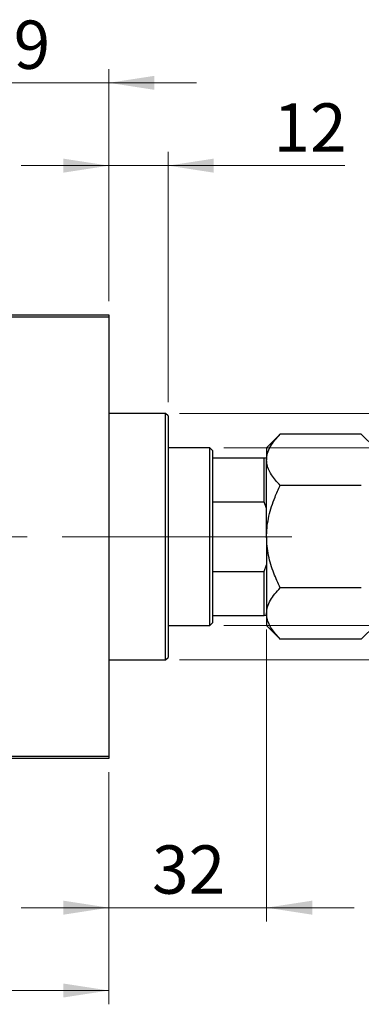
# Model space of a CAD drawing. Units: millimetres. Extents: x 15 to 421, y 5 to 292.
# Drawn here: x 152 to 177, y 183 to 255 of the extents above; entities that cross this region are included whole.
import ezdxf

# ---------------------------------------------------------------- set-up
doc = ezdxf.new("R2010")
doc.units = ezdxf.units.MM
doc.linetypes.add('CENTERX2', pattern=[20.32, 12.7, -2.54, 2.54, -2.54])
doc.styles.add('SLDTEXTSTYLE0', font='TXT', dxfattribs={"width": 0.75})
doc.dimstyles.new('SLDDIMSTYLE0', dxfattribs={"dimtxt": 3.5, "dimasz": 3.302, "dimexe": 0, "dimexo": 0.0625, "dimgap": 0.875, "dimtad": 1, "dimdec": 0, "dimlfac": 2.8, "dimrnd": 1e-09, "dimzin": 12, "dimdsep": 46, "dimtxsty": 'SLDTEXTSTYLE0', "dimsah": 1, "dimcen": 0.09, "dimadec": 0, "dimazin": 3, "dimtfac": 1, "dimtdec": 0, "dimtmove": 0, "dimatfit": 0, "dimfxl": 1, "dimfrac": 2, "dimtolj": 1, "dimtzin": 12, "dimarcsym": 0})
doc.dimstyles.new('SLDDIMSTYLE1', dxfattribs={"dimtxt": 3.5, "dimasz": 3.302, "dimexe": 0, "dimexo": 0.0625, "dimgap": 0.875, "dimtad": 1, "dimdec": 0, "dimlfac": 2.8, "dimrnd": 1e-09, "dimzin": 12, "dimdsep": 46, "dimtxsty": 'SLDTEXTSTYLE0', "dimsah": 1, "dimcen": 0.09, "dimadec": 0, "dimazin": 3, "dimtfac": 1, "dimtdec": 0, "dimtofl": 0, "dimtmove": 0, "dimatfit": 3, "dimfxl": 1, "dimfrac": 2, "dimtolj": 1, "dimtzin": 12, "dimarcsym": 0})

# ---------------------------------------------------------------- blocks, each defined once
blk = doc.blocks.new('_D')
at = {"color": 7, "linetype": 'Continuous', "lineweight": 0}
for p, q in [((158.44, 234.255), (158.44, 245.06)), ((162.726, 226.933), (162.726, 245.06)), ((158.44, 244.06), (152.09, 244.06)), ((162.726, 244.06), (158.44, 244.06)), ((162.726, 244.06), (175.541, 244.06))]:
    blk.add_line(p, q, dxfattribs=at)
at = {"color": 7, "linetype": 'Continuous', "lineweight": 18}
for points in [[(158.44, 244.06), (155.138, 244.568), (155.138, 243.552)], [(162.726, 244.06), (166.028, 243.552), (166.028, 244.568)]]:
    blk.add_solid(points, dxfattribs=at)
at = {"color": 7, "linetype": 'Continuous', "lineweight": 18, "insert": (170.369, 248.572), "char_height": 3.5, "attachment_point": 1, "style": 'SLDTEXTSTYLE0'}
blk.add_mtext('12', dxfattribs=at)
blk = doc.blocks.new('_D_1')
at = {"color": 7, "linetype": 'Continuous', "lineweight": 0}
for p, q in [((169.869, 210.469), (169.869, 189.306)), ((158.44, 200.112), (158.44, 189.306)), ((158.44, 190.306), (152.09, 190.306)), ((169.869, 190.306), (158.44, 190.306)), ((169.869, 190.306), (176.219, 190.306))]:
    blk.add_line(p, q, dxfattribs=at)
at = {"color": 7, "linetype": 'Continuous', "lineweight": 18}
for points in [[(158.44, 190.306), (155.138, 190.814), (155.138, 189.798)], [(169.869, 190.306), (173.171, 189.798), (173.171, 190.814)]]:
    blk.add_solid(points, dxfattribs=at)
at = {"color": 7, "linetype": 'Continuous', "lineweight": 18, "insert": (161.568, 194.818), "char_height": 3.5, "attachment_point": 1, "style": 'SLDTEXTSTYLE0'}
blk.add_mtext('32', dxfattribs=at)
blk = doc.blocks.new('_D_2')
at = {"color": 7, "linetype": 'Continuous', "lineweight": 0}
for p, q in [((81.654, 200.112), (81.654, 183.306)), ((158.44, 200.112), (158.44, 183.306)), ((158.44, 184.306), (81.654, 184.306))]:
    blk.add_line(p, q, dxfattribs=at)
at = {"color": 7, "linetype": 'Continuous', "lineweight": 18}
for points in [[(81.654, 184.306), (84.956, 183.798), (84.956, 184.814)], [(158.44, 184.306), (155.138, 184.814), (155.138, 183.798)]]:
    blk.add_solid(points, dxfattribs=at)
at = {"color": 7, "linetype": 'Continuous', "lineweight": 18, "insert": (116.168, 188.818), "char_height": 3.5, "attachment_point": 1, "style": 'SLDTEXTSTYLE0'}
blk.add_mtext('215', dxfattribs=at)
blk = doc.blocks.new('_D_4')
at = {"color": 7, "linetype": 'Continuous', "lineweight": 0}
for p, q in [((144.511, 224.433), (144.511, 251.06)), ((158.44, 234.255), (158.44, 251.06)), ((144.511, 250.06), (138.161, 250.06)), ((144.511, 250.06), (158.44, 250.06)), ((158.44, 250.06), (164.79, 250.06))]:
    blk.add_line(p, q, dxfattribs=at)
at = {"color": 7, "linetype": 'Continuous', "lineweight": 18}
for points in [[(144.511, 250.06), (141.209, 250.568), (141.209, 249.552)], [(158.44, 250.06), (161.742, 249.552), (161.742, 250.568)]]:
    blk.add_solid(points, dxfattribs=at)
at = {"color": 7, "linetype": 'Continuous', "lineweight": 18, "insert": (148.89, 254.572), "char_height": 3.5, "attachment_point": 1, "style": 'SLDTEXTSTYLE0'}
blk.add_mtext('39', dxfattribs=at)
blk = doc.blocks.new('_D_5')
at = {"color": 7, "linetype": 'Continuous', "lineweight": 0}
for p, q in [((212.94, 226.112), (212.94, 232.462)), ((163.547, 226.112), (213.94, 226.112)), ((212.94, 208.255), (212.94, 226.112)), ((163.547, 208.255), (213.94, 208.255)), ((212.94, 208.255), (212.94, 201.905))]:
    blk.add_line(p, q, dxfattribs=at)
at = {"color": 7, "linetype": 'Continuous', "lineweight": 18}
for points in [[(212.94, 226.112), (213.448, 229.414), (212.432, 229.414)], [(212.94, 208.255), (212.432, 204.953), (213.448, 204.953)]]:
    blk.add_solid(points, dxfattribs=at)
at = {"color": 7, "linetype": 'Continuous', "lineweight": 18, "char_height": 3.5, "attachment_point": 1, "rotation": 90, "style": 'SLDTEXTSTYLE0'}
for s, insert in [('50', (208.375, 217.236)), ('%%c', (208.428, 211.958))]:
    blk.add_mtext(s, dxfattribs=dict(at, insert=insert))
blk = doc.blocks.new('_D_6')
at = {"color": 7, "linetype": 'Continuous', "lineweight": 0}
for p, q in [((166.761, 223.612), (201.94, 223.612)), ((200.94, 210.755), (200.94, 223.612)), ((166.761, 210.755), (201.94, 210.755)), ((200.94, 210.755), (200.94, 192.661))]:
    blk.add_line(p, q, dxfattribs=at)
at = {"color": 7, "linetype": 'Continuous', "lineweight": 18}
for points in [[(200.94, 223.612), (200.432, 220.31), (201.448, 220.31)], [(200.94, 210.755), (201.448, 214.057), (200.432, 214.057)]]:
    blk.add_solid(points, dxfattribs=at)
at = {"color": 7, "linetype": 'Continuous', "lineweight": 18, "char_height": 3.5, "attachment_point": 1, "rotation": 90, "style": 'SLDTEXTSTYLE0'}
for s, insert in [('36', (196.375, 197.939)), ('%%c', (196.428, 192.661))]:
    blk.add_mtext(s, dxfattribs=dict(at, insert=insert))

msp = doc.modelspace()

# ---------------------------------------------------------------- linework, layer by layer
at = {"color": 7, "linetype": 'Continuous', "lineweight": 25}
for p, q in [((137.369, 233.255), (158.44, 233.255)), ((158.44, 233.255), (158.44, 233.076)), ((158.44, 233.076), (137.369, 233.076)), ((158.44, 233.076), (158.44, 201.29)), ((162.547, 226.112), (158.44, 226.112)), ((162.726, 225.933), (162.547, 226.112)), ((162.547, 208.255), (162.547, 226.112)), ((162.726, 225.933), (162.726, 208.433)), ((170.863, 224.606), (169.869, 223.612)), ((176.731, 224.606), (170.863, 224.606)), ((177.726, 223.612), (176.731, 224.606)), ((165.761, 223.612), (162.726, 223.612)), ((165.94, 223.433), (165.761, 223.612)), ((165.761, 217.183), (165.761, 223.612)), ((165.94, 223.433), (165.94, 222.898)), ((169.869, 223.612), (169.869, 222.751)), ((165.94, 222.898), (165.94, 219.715)), ((165.94, 222.898), (169.69, 222.898)), ((169.69, 219.715), (169.69, 222.898)), ((169.69, 222.898), (169.869, 222.898)), ((169.869, 217.183), (169.869, 222.751)), ((176.731, 220.895), (170.863, 220.895)), ((165.94, 219.715), (165.94, 214.652)), ((165.94, 219.715), (169.69, 219.715)), ((169.869, 219.235), (169.69, 219.715)), ((165.761, 210.755), (165.761, 217.183)), ((169.869, 217.183), (169.869, 211.616)), ((169.69, 214.652), (169.869, 215.132)), ((165.94, 214.652), (165.94, 211.469)), ((165.94, 214.652), (169.69, 214.652)), ((169.69, 211.469), (169.69, 214.652)), ((176.731, 213.472), (170.863, 213.472)), ((165.94, 211.469), (165.94, 210.933)), ((165.94, 211.469), (169.69, 211.469)), ((169.869, 211.469), (169.69, 211.469)), ((169.869, 211.616), (169.869, 210.755)), ((162.726, 210.755), (165.761, 210.755)), ((165.761, 210.755), (165.94, 210.933)), ((169.869, 210.755), (170.863, 209.76)), ((176.731, 209.76), (177.726, 210.755)), ((176.731, 209.76), (170.863, 209.76)), ((162.547, 208.255), (162.726, 208.433)), ((158.44, 208.255), (162.547, 208.255)), ((137.369, 201.29), (158.44, 201.29)), ((158.44, 201.29), (158.44, 201.112)), ((158.44, 201.112), (137.369, 201.112))]:
    msp.add_line(p, q, dxfattribs=at)
at = {"color": 7, "linetype": 'CENTERX2', "lineweight": 18}
for p, q in [((167.761, 217.183), (106.797, 217.183)), ((163.94, 217.183), (171.69, 217.183))]:
    msp.add_line(p, q, dxfattribs=at)
at = {"color": 7, "linetype": 'Continuous', "lineweight": 25}
for points, knots in [([(169.869, 222.751), (169.883, 222.912), (169.911, 223.238), (170.133, 223.713), (170.45, 224.172), (170.725, 224.461), (170.863, 224.606)], [0, 0, 0, 0, 0.249578, 0.504363, 0.751047, 1, 1, 1, 1]), ([(170.863, 220.895), (170.743, 221.02), (170.502, 221.272), (170.208, 221.67), (169.988, 222.085), (169.882, 222.45), (169.872, 222.673), (169.869, 222.751)], [0, 0, 0, 0, 0.215518, 0.432228, 0.65446, 0.879691, 1, 1, 1, 1]), ([(169.869, 217.183), (169.869, 217.22), (169.872, 217.721), (170.001, 218.702), (170.39, 219.9), (170.73, 220.615), (170.863, 220.895)], [0, 0, 0, 0, 0.028693, 0.387499, 0.760088, 1, 1, 1, 1]), ([(170.863, 213.472), (170.698, 213.823), (170.438, 214.375), (170.169, 215.164), (170.002, 215.817), (169.89, 216.493), (169.876, 216.952), (169.869, 217.183)], [0, 0, 0, 0, 0.30002, 0.471734, 0.644475, 0.821315, 1, 1, 1, 1]), ([(169.869, 211.616), (169.883, 211.777), (169.911, 212.103), (170.133, 212.578), (170.45, 213.037), (170.725, 213.326), (170.863, 213.472)], [0, 0, 0, 0, 0.249578, 0.504363, 0.751047, 1, 1, 1, 1]), ([(170.863, 209.76), (170.629, 210.014), (170.274, 210.4), (169.988, 210.952), (169.896, 211.277), (169.871, 211.499), (169.869, 211.577), (169.869, 211.616)], [0, 0, 0, 0, 0.432042, 0.655914, 0.879634, 0.939778, 1, 1, 1, 1])]:
    msp.add_open_spline(points, degree=3, knots=knots, dxfattribs=at)

# ---------------------------------------------------------------- dimensions: what is measured, and where the dimension line sits
at = {"color": 7, "linetype": 'Continuous', "lineweight": 18}
for base, p1, p2, dimstyle, picture, middle in [((158.44, 250.06), (144.511, 223.433), (158.44, 233.255), 'SLDDIMSTYLE0', '_D_4', (151.476, 250.06)), ((158.44, 244.06), (162.726, 225.933), (158.44, 233.255), 'SLDDIMSTYLE0', '_D', (172.955, 244.06)), ((158.44, 190.306), (169.869, 211.469), (158.44, 201.112), 'SLDDIMSTYLE0', '_D_1', (164.154, 190.306)), ((81.654, 184.306), (158.44, 201.112), (81.654, 201.112), 'SLDDIMSTYLE1', '_D_2', (120.047, 184.306))]:
    dim = msp.add_linear_dim(base=base, p1=p1, p2=p2, dimstyle=dimstyle, dxfattribs=at)
    dim.commit()
    dim.dimension.update_dxf_attribs({"geometry": picture, "text_midpoint": middle, "dimtype": 160})
for base, p1, p2, dimstyle, picture, middle in [((212.94, 226.112), (162.547, 208.255), (162.547, 226.112), 'SLDDIMSTYLE0', '_D_5', (212.94, 217.183)), ((200.94, 223.612), (165.761, 210.755), (165.761, 223.612), 'SLDDIMSTYLE1', '_D_6', (200.94, 197.886))]:
    dim = msp.add_linear_dim(base=base, p1=p1, p2=p2, angle=90, text='%%c<>', dimstyle=dimstyle, dxfattribs=at)
    dim.commit()
    dim.dimension.update_dxf_attribs({"geometry": picture, "text_midpoint": middle, "dimtype": 160})

doc.saveas('drawing.dxf')
